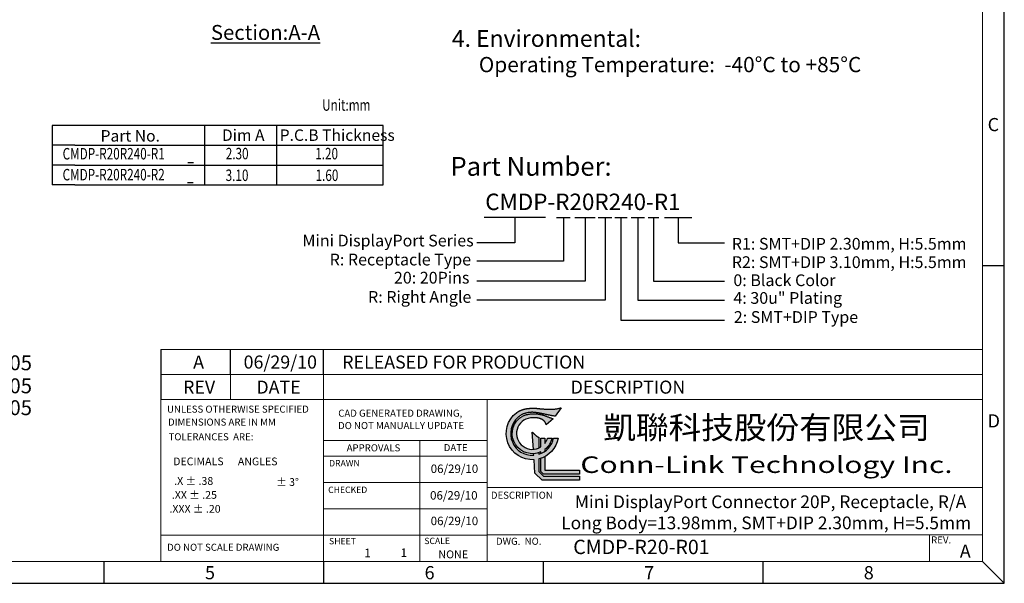
# Model space of a CAD drawing. Units: inches. Extents: x -4 to 105, y 1 to 76.
# Drawn here: x 45 to 105, y 1 to 36 of the extents above; entities that cross this region are included whole.
import ezdxf

# ---------------------------------------------------------------- set-up
doc = ezdxf.new("R2010")
doc.units = ezdxf.units.IN
doc.header["$MEASUREMENT"] = 0
for name, color, linetype in [('5-3', 2, 'Continuous'), ('DIM', 3, 'Continuous'), ('P', 3, 'Continuous')]:
    doc.layers.add(name, color=color, linetype=linetype)
doc.styles.add('COMPLEX', font='COMPLEX.SHX', dxfattribs={"bigfont": 'OKV.SHX'})
doc.styles.add('ROMANS', font='romans.shx', dxfattribs={"width": 0.75, "bigfont": 'chineset.shx'})
doc.styles.get("Standard").update_dxf_attribs({"font": 'arial.ttf'})
doc.dimstyles.new('body', dxfattribs={"dimscale": 0.333333333333333, "dimtxt": 2.5, "dimasz": 1.8, "dimexe": 0.5, "dimexo": 0.5, "dimgap": 0.5, "dimtad": 0, "dimzin": 0, "dimdsep": 46, "dimtxsty": 'ROMANS', "dimcen": 0, "dimclrd": 3, "dimclre": 3, "dimclrt": 4, "dimadec": 0, "dimazin": 0, "dimtp": 0.02, "dimtm": 0.02, "dimtfac": 1, "dimtofl": 0, "dimtmove": 0, "dimatfit": 3, "dimfxl": 1, "dimtolj": 1, "dimtzin": 0, "dimarcsym": 0})

# ---------------------------------------------------------------- blocks, each defined once
blk = doc.blocks.new('*D23')
at = {"layer": 'DEFPOINTS', "color": 0}
for p in [(38.7885315423176, 18.90571105221981), (33.38853155157116, 17.7465777501283), (33.38853155157116, 13.38418930798881)]:
    blk.add_point(p, dxfattribs=at)
at = {"layer": 'DIM', "color": 3, "lineweight": -2}
for p, q in [((38.7885315423176, 18.72571105221981), (38.7885315423176, 13.20418930798881)), ((33.38853155157116, 17.5665777501283), (33.38853155157116, 13.20418930798881)), ((34.03653155157117, 13.38418930798881), (38.1405315423176, 13.38418930798881)), ((38.7885315423176, 13.38418930798881), (40.05409437938717, 13.38418930798881))]:
    blk.add_line(p, q, dxfattribs=at)
at = {"layer": 'DIM', "color": 3}
for points in [[(34.03653155157117, 13.49218930798881), (34.03653155157117, 13.27618930798881), (33.38853155157116, 13.38418930798881)], [(38.1405315423176, 13.49218930798881), (38.1405315423176, 13.27618930798881), (38.7885315423176, 13.38418930798881)]]:
    blk.add_solid(points, dxfattribs=at)
at = {"layer": 'DIM', "color": 4, "insert": (42.80552295081574, 13.38418930798881), "char_height": 0.8999999999999999, "attachment_point": 5, "style": 'ROMANS'}
blk.add_mtext('\\A1;5.40±0.05', dxfattribs=at)
blk = doc.blocks.new('*D25')
at = {"layer": 'DEFPOINTS', "color": 0}
for p in [(33.28853152466613, 18.90571105221981), (38.7885315423176, 17.7465777501283), (38.7885315423176, 12.06204059992971)]:
    blk.add_point(p, dxfattribs=at)
at = {"layer": 'DIM', "color": 3, "lineweight": -2}
for p, q in [((33.28853152466613, 18.72571105221981), (33.28853152466613, 11.88204059992971)), ((38.7885315423176, 17.5665777501283), (38.7885315423176, 11.88204059992971)), ((33.93653152466613, 12.06204059992971), (38.1405315423176, 12.06204059992971)), ((38.7885315423176, 12.06204059992971), (40.05409437422124, 12.06204059992971))]:
    blk.add_line(p, q, dxfattribs=at)
at = {"layer": 'DIM', "color": 3}
for points in [[(33.93653152466613, 12.17004059992971), (33.93653152466613, 11.95404059992971), (33.28853152466613, 12.06204059992971)], [(38.1405315423176, 12.17004059992971), (38.1405315423176, 11.95404059992971), (38.7885315423176, 12.06204059992971)]]:
    blk.add_solid(points, dxfattribs=at)
at = {"layer": 'DIM', "color": 4, "insert": (42.80552294564981, 12.06204059992971), "char_height": 0.8999999999999999, "attachment_point": 5, "style": 'ROMANS'}
blk.add_mtext('\\A1;5.50±0.05', dxfattribs=at)
blk = doc.blocks.new('*D28')
at = {"layer": 'DEFPOINTS', "color": 0}
for p in [(33.68570044702787, 22.85692322784681), (38.7885315609004, 15.75692322939805), (38.7885315609004, 14.77463675521077)]:
    blk.add_point(p, dxfattribs=at)
at = {"layer": 'DIM', "color": 3, "lineweight": -2}
for p, q in [((33.68570044702787, 22.67692322784681), (33.68570044702787, 14.59463675521077)), ((38.7885315609004, 15.57692322939805), (38.7885315609004, 14.59463675521077)), ((34.33370044702787, 14.77463675521077), (38.14053156090039, 14.77463675521077)), ((38.7885315609004, 14.77463675521077), (40.05409441803706, 14.77463675521077))]:
    blk.add_line(p, q, dxfattribs=at)
at = {"layer": 'DIM', "color": 3}
for points in [[(34.33370044702787, 14.88263675521077), (34.33370044702787, 14.66663675521077), (33.68570044702787, 14.77463675521077)], [(38.14053156090039, 14.88263675521077), (38.14053156090039, 14.66663675521077), (38.7885315609004, 14.77463675521077)]]:
    blk.add_solid(points, dxfattribs=at)
at = {"layer": 'DIM', "color": 4, "insert": (42.80552298946563, 14.77463675521077), "char_height": 0.8999999999999999, "attachment_point": 5, "style": 'ROMANS'}
blk.add_mtext('\\A1;5.10±0.05', dxfattribs=at)

msp = doc.modelspace()

# ---------------------------------------------------------------- hatches: boundary and pattern name
at = {"true_color": 0x1d9ae2}
h = msp.add_hatch(color=142, dxfattribs=at)
edge = h.paths.add_edge_path(flags=17)
edge.add_spline(control_points=[(76.42118747049693, 10.27669931312335), (76.4091679860855, 10.28052363894513), (76.37853923823117, 10.29026900798914), (76.3299040613031, 10.31881554249096), (76.27169875395751, 10.36171061434693), (76.20607702136866, 10.41570076201208), (76.13970246074346, 10.4814957209274), (76.07414963678052, 10.53758523371066), (76.03658584175201, 10.57668761798556), (76.02150499266862, 10.59238616909316)], knot_values=[0, 0, 0, 0, 0.2076660760946213, 0.5291867491886503, 0.923145924017343, 1.401473562041622, 1.929078005559905, 2.464255948098658, 2.823236386155349, 2.823236386155349, 2.823236386155349, 2.823236386155349], degree=3, periodic=0)
edge.add_line((76.02150499266862, 10.59238616909316), (76.08986937506246, 9.54384572658661))
edge.add_arc((76.03128085269778, 10.49668915175166), 0.9546429740133985, 273.5185781846966, 294.0642494406509)
edge.add_line((76.42054683967734, 9.625015360007305), (76.42118747049693, 10.27669931312334))
edge = h.paths.add_edge_path()
edge.add_spline(control_points=[(77.77624739716146, 12.05543884212793), (77.67392164912789, 12.0319050397492), (77.44199762304395, 11.9785650515094), (77.04960465988464, 11.95636573619878), (76.7368522826209, 11.98110655822972), (76.55669366809425, 11.99599449858937), (76.52914899404733, 11.99828408900498)], knot_values=[0, 0, 0, 0, 1.730299191068697, 3.921769079966713, 6.447572819181715, 6.903488136435703, 6.903488136435703, 6.903488136435703, 6.903488136435703], degree=3, periodic=0)
edge.add_spline(control_points=[(76.52914899404733, 11.99828408900498), (76.48923748207578, 12.00176860545011), (76.40858131230729, 12.00881037701112), (76.28318856420573, 12.023707780645), (76.16471113753396, 12.03283060350525), (76.02635753977691, 12.03137619831095), (75.88202277805517, 12.02782847367661), (75.72494993448176, 12.01024617591027), (75.58413954335931, 11.98459386449187), (75.45067296009267, 11.94923984139881), (75.32561629645227, 11.89866761718669), (75.20120204292837, 11.84262336323792), (75.11784218391315, 11.78834831817604), (75.07144788675649, 11.75421876144203)], knot_values=[0, 0, 0, 0, 0.6609111177589689, 1.335618639399993, 2.083532014741484, 2.618896956895758, 3.617591748450618, 4.464198185842669, 5.223427895176327, 5.977492351788993, 6.738287708288853, 7.441437902571185, 8.32626976721464, 8.32626976721464, 8.32626976721464, 8.32626976721464], degree=3, periodic=0)
edge.add_arc((76.03128085269778, 10.49668915175166), 1.581979785507915, 127.3533601546055, 273.6025687614705)
edge.add_line((76.13068497070576, 8.917835497013913), (76.18373064818357, 8.104246078254757))
edge.add_line((76.18373064818356, 8.10424607825476), (76.61387400639448, 7.685908387031997))
edge.add_line((76.61387400639447, 7.685908387031989), (78.88430165404732, 7.685908387031989))
edge.add_line((78.88430165404733, 7.685908387031989), (78.88430165404732, 7.929988711350126))
edge.add_line((78.88430165404733, 7.929988711350126), (76.7001346213343, 7.929988711350126))
edge.add_line((76.70013462133431, 7.929988711350126), (76.41915479889924, 8.208956985316467))
edge.add_line((76.41915479889923, 8.20895698531647), (76.41989623353511, 8.963183974866906))
edge.add_arc((76.03128085269778, 10.49668915175166), 1.581979785507918, 284.2203264151802, 350.108735714542)
edge.add_line((77.5897453443205, 10.22493840178602), (77.31487762531754, 10.22493840178602))
edge.add_arc((76.03128085269778, 10.49668915175166), 1.31204769150616, 287.2415112921975, 348.0463952899939, ccw=False)
edge.add_line((76.42017189326887, 9.243599808029442), (76.42026877284985, 9.342150902324247))
edge.add_arc((76.03128085269778, 10.49668915175166), 1.218306271598053, 273.5644160459819, 288.6197399714045, ccw=False)
edge.add_line((76.1070237769534, 9.28073965409957), (76.1131227511391, 9.187196483407854))
edge.add_arc((76.03128085269778, 10.49668915175166), 1.312047691506159, 131.9610962845545, 273.5762736481861, ccw=False)
edge.add_spline(control_points=[(75.15401183876155, 11.47232649317212), (75.17725590745424, 11.49253750889452), (75.22512773544868, 11.53416267706312), (75.30632010116553, 11.58713191515787), (75.39104666884441, 11.64083727938802), (75.48609121348458, 11.68314236136892), (75.59400607633307, 11.72242566963685), (75.7206326672136, 11.75592335627652), (75.85547835503115, 11.77609106800131), (75.98396137931655, 11.78346874380273), (76.10369390695375, 11.78115321374123), (76.25242048692549, 11.76604394509702), (76.44378608910831, 11.73677881124439), (76.67832466613618, 11.68871892670901), (76.90625492610062, 11.63601096474146), (77.11941156791404, 11.59650912689781), (77.2804450135203, 11.5649441046862), (77.37798955358079, 11.55372535766643), (77.41193943730373, 11.54982072951809)], knot_values=[0, 0, 0, 0, 0.5075506387872826, 1.045315138228475, 1.597017195628049, 2.160482895533362, 2.757034488782724, 3.490994736538751, 4.317162603338552, 5.001971692008837, 5.612182068865376, 6.290802921798517, 7.466698859891678, 8.804647721601963, 10.23979790089052, 11.32561588914205, 12.38145758064383, 12.94511661617746, 12.94511661617746, 12.94511661617746, 12.94511661617746], degree=3, periodic=0)
edge.add_line((77.41193943730373, 11.54982072951809), (77.77624739716144, 12.05543884212793))
at = {"true_color": 0x07639c}
h = msp.add_hatch(color=144, dxfattribs=at)
edge = h.paths.add_edge_path()
edge.add_spline(control_points=[(77.2924271976648, 11.38621164712992), (77.21364735944239, 11.41746193789021), (77.06523157624197, 11.47633533091921), (76.83370794313403, 11.56227085818983), (76.59654268664409, 11.64349969982213), (76.35150585883291, 11.68335944855102), (76.1438970359023, 11.7030518424695), (75.92400141888747, 11.68964755151696), (75.68412270995499, 11.65267262002358), (75.42685674731408, 11.5567965408008), (75.28789320391421, 11.45583317800023), (75.22573264398048, 11.41067069141614)], knot_values=[0, 0, 0, 0, 1.398040236280491, 2.633811407779815, 4.076531604065668, 5.522551480741904, 6.719054063855513, 7.507587248282755, 9.150823715797422, 10.71217195940774, 11.97585048717097, 11.97585048717097, 11.97585048717097, 11.97585048717097], degree=3, periodic=0)
edge.add_arc((76.03128085269778, 10.49668915175166), 1.218306271598052, 131.3917130879456, 294.6523166262264)
edge.add_line((76.53944960467861, 9.389424643639252), (76.53944960467861, 9.287047194684648))
edge.add_arc((76.03128085269778, 10.49668915175166), 1.31204769150616, 292.7872021448087, 304.6968763877575)
edge.add_line((76.7781439287216, 9.417956242056723), (76.7781439287216, 9.534158260253937))
edge.add_arc((76.03128085269778, 10.49668915175166), 1.218306271598049, 307.8092003070414, 347.1113988276655)
edge.add_line((77.21889261641027, 10.22493840178602), (76.94642823849215, 10.22493840178602))
edge.add_arc((76.03128085269782, 10.49668915175166), 0.9546429740133883, 321.4760669052748, 343.4613434837286, ccw=False)
edge.add_line((76.7781439287216, 9.902097902652415), (76.7781439287216, 10.22493840178602))
edge.add_line((76.7781439287216, 10.22493840178602), (76.53944960467864, 10.22493840178603))
edge.add_line((76.53944960467864, 10.22493840178602), (76.53944960467861, 9.68853834444933))
edge.add_arc((76.03128085269778, 10.49668915175166), 0.9546429740133987, 96.69200080009051, 302.16186049513544, ccw=False)
edge.add_spline(control_points=[(75.9200343240961, 11.4448280749624), (75.9453191889191, 11.44830032922586), (75.9975504332409, 11.45547300592602), (76.06945470508553, 11.45651232141962), (76.14088868691098, 11.45665507177677), (76.19885533965741, 11.45691442112727), (76.26011267705225, 11.45378118264679), (76.32275299642383, 11.44551309458624), (76.39433996188161, 11.43210696403118), (76.47036418530239, 11.41103835237046), (76.5435373685176, 11.3868985418241), (76.60998644056006, 11.35546429266105), (76.66327259459614, 11.32663269211378), (76.7070845098316, 11.28778342388733), (76.75755941721141, 11.24853753338157), (76.79727351814243, 11.1922319700584), (76.83397811578617, 11.13686269243521), (76.85305725893615, 11.08418771405337), (76.85916099455649, 11.04941414316004), (76.86159260177166, 11.03556104218393)], knot_values=[0, 0, 0, 0, 0.4207006496450841, 0.8690463078134547, 1.1844668859077, 1.599683259011603, 1.825077635931003, 2.195860636724793, 2.641178287753792, 3.025392516236714, 3.497007156109118, 3.909526208882786, 4.238375971947074, 4.490297423645236, 4.873588386436699, 5.286853584521299, 5.617761212027365, 5.968129150642501, 6.200135527728211, 6.200135527728211, 6.200135527728211, 6.200135527728211], degree=3, periodic=0)
edge.add_line((76.86159260177166, 11.03556104218393), (77.29242719766485, 11.38621164712993))
h.paths.add_polyline_path([(76.7781439287216, 9.102108359030087, -0.04118775752843258), (76.5394496046786, 8.998548784073803), (76.53944960467858, 8.208956985316476), (76.70861364717445, 8.036373622530663), (78.88430165404733, 8.036373622530663), (78.88430165404733, 8.279892685526768), (76.7781439287216, 8.279892685526763)])

# ---------------------------------------------------------------- linework, layer by layer
for p, q in [((104.5392190264729, 1.448034495045621), (104.5392190264729, 75.70234480945807)), ((47.03250003569028, 29.11071990835315), (47.03250003569028, 25.53289655595706)), ((67.01370207874479, 29.11071990835315), (48.3967420787454, 29.11071990835315)), ((56.23114785137349, 29.11071990835315), (56.23114785137349, 25.53289655595706)), ((60.60199059613714, 25.53289655595706), (60.60199059613714, 29.11071990835315)), ((67.01370207874479, 25.53289655595706), (67.01370207874479, 29.11071990835315)), ((48.3967420787454, 27.91811212421869), (67.01370207874479, 27.91811212421869)), ((48.3967420787454, 26.72550434009151), (67.01370207874479, 26.72550434009151)), ((48.3967420787454, 25.53289655595706), (67.01370207874479, 25.53289655595706)), ((76.81589387044066, 23.55050978548763), (73.11015417149551, 23.55050978548763)), ((74.96302402096809, 23.55050978548763), (74.96302402096808, 22.03500027194007)), ((77.48533591112698, 23.55050978548763), (78.31837470334676, 23.55050978548763)), ((77.90185530723687, 23.55050978548763), (77.90185530723687, 20.91102329190255)), ((78.59090658366557, 23.55050978548763), (79.83431643029378, 23.55050978548763)), ((79.21261150697966, 23.55050978548763), (79.21261150697966, 19.71237391559653)), ((80.01526417878001, 23.55050978548763), (80.83115647424043, 23.55050978548763)), ((80.42321032651023, 23.55050978548763), (80.42321032651023, 18.55237251546122)), ((81.01402881452489, 23.55050978548763), (81.75252083308916, 23.55050978548763)), ((81.38327482380704, 23.55050978548763), (81.38327482380704, 17.35502740359904)), ((82.0023392159149, 23.55050978548763), (82.81307229425094, 23.55050978548763)), ((82.40770575508293, 23.55050978548763), (82.40770575508296, 18.55237251546121)), ((83.03531688239893, 23.55050978548763), (83.6721864316197, 23.55050978548763)), ((83.35375165700931, 23.55050978548763), (83.35375165700931, 19.71237391559653)), ((84.02276503463018, 23.55050978548763), (85.66952263878485, 23.55050978548763)), ((84.84614383670753, 23.55050978548763), (84.84614383670753, 22.03500027194007)), ((74.96302402096808, 22.03500027194007), (72.67885952291114, 22.03500027194008)), ((84.84614383670753, 22.03500027194007), (87.63019485813383, 22.03500027194007)), ((77.90185530723687, 20.91102329190255), (72.67885952291114, 20.91102329190254)), ((79.21261150697966, 19.71237391559653), (72.67885952291114, 19.71237391559653)), ((83.35375165700931, 19.71237391559653), (87.6301948581338, 19.71237391559653)), ((80.42321032651023, 18.55237251546122), (72.67885952291114, 18.55237251546121)), ((82.40770575508296, 18.55237251546121), (87.6301948581338, 18.55237251546121)), ((81.38327482380704, 17.35502740359904), (87.63019485813383, 17.35502740359904)), ((53.58257286972073, 15.58448267455773), (53.58257286972073, 12.55253668431382)), ((57.79853801749057, 14.06850967943577), (57.79853801749057, 15.58448267455773)), ((63.41845153378971, 14.06850967943577), (63.41845153378971, 15.58448267455773)), ((-4.23184337352758, 1.448034495045621), (104.5392190264729, 1.448034495045621))]:
    msp.add_line(p, q)
at = {"color": 7, "linetype": 'Continuous', "lineweight": 0}
for p, q in [((103.2127426557411, 2.774510865777213), (103.2127426557411, 74.37586843872629)), ((53.58257286972073, 2.774510865777218), (53.58257286972073, 12.55253668431381)), ((53.58257286972073, 12.55253668431381), (103.2127426557411, 12.55253668431382)), ((63.41845153378971, 12.55253668431383), (63.41845153378971, 2.774510865777225)), ((73.30799636209757, 12.55253668431381), (73.30799636209757, 2.774510865777215)), ((63.41845153378971, 10.08908056724067), (73.30799636209757, 10.08908056724066)), ((69.23332069631365, 10.08908056724066), (69.23332069631365, 2.774510865777216)), ((63.41845153378971, 9.14159744528945), (73.30799636209757, 9.14159744528944)), ((63.41845153378971, 7.549825800411396), (73.30799636209757, 7.549825800411385)), ((73.30799636209757, 7.237204048848807), (103.2127426557411, 7.237204048848807)), ((63.41845153378971, 5.958054155533342), (73.30799636209757, 5.958054155533334)), ((53.58257286972073, 4.366282510655208), (73.30799636209757, 4.366282510655206)), ((73.30799636209757, 4.387522916477549), (103.2127426557411, 4.387522916477549)), ((100.0217535157287, 4.387522916477549), (100.0217535157287, 2.774510865777213)), ((103.2127426557411, 2.774510865777213), (-2.905367002795788, 2.774510865777226))]:
    msp.add_line(p, q, dxfattribs=at)
at = {"linetype": 'Continuous'}
msp.add_line((103.2127426557411, 20.65357542409197), (104.5392190264729, 20.65357542409197), dxfattribs=at)
at = {"color": 0, "linetype": 'Continuous', "lineweight": 0}
for p, q in [((53.58257286972073, 15.58448267455773), (103.2127426557411, 15.58448267455773)), ((53.58257286972073, 14.06850967943577), (103.2127426557411, 14.06850967943578)), ((57.79853801749057, 14.06850967943577), (57.79853801749057, 12.55253668431381)), ((63.41845153378971, 14.06850967943577), (63.41845153378971, 12.55253668431381)), ((53.58257286972073, 12.55253668431381), (102.9869582193607, 12.55253668431381))]:
    msp.add_line(p, q, dxfattribs=at)
at = {"color": 0, "linetype": 'Continuous'}
for p, q in [((50.15368782647285, 2.774510865777226), (50.15368782647285, 1.448034495045635)), ((63.41845153378971, 2.774510865777226), (63.41845153378971, 1.448034495045635)), ((76.68321524110716, 2.774510865777226), (76.68321524110716, 1.448034495045635)), ((89.94797894842405, 2.774510865777226), (89.94797894842405, 1.448034495045635)), ((103.2127426557411, 2.774510865777226), (104.5392190264729, 1.448034495045635))]:
    msp.add_line(p, q, dxfattribs=at)
for points in [[(76.42026877284987, 9.342150902324256), (76.42017189326894, 9.243599808029453, 0.2717168704079569), (77.31487762531751, 10.22493840178603), (77.58974534432049, 10.22493840178604, -0.2956839426685409), (76.41989623353511, 8.963183974866912), (76.41915479889923, 8.208956985316476), (76.70013462133431, 7.929988711350132), (78.88430165404733, 7.929988711350132), (78.88430165404733, 7.685908387031994), (76.61387400639447, 7.685908387031994), (76.18373064818356, 8.104246078254754), (76.13068497070573, 8.91783549701392, -0.741645193817378), (75.07144788675649, 11.75421876144203), (75.08989780332112, 11.7675812317466), (75.10835595499266, 11.78051725648749), (75.1268248592823, 11.79301007790751), (75.14530703370119, 11.80504293824946), (75.16380499576056, 11.81659907975614), (75.1823212629716, 11.82766174467037), (75.20085835284544, 11.83821417523495), (75.2194191818746, 11.84824112244021), (75.2380181271676, 11.85777067559016), (75.25668246035195, 11.86687968460491), (75.2754401400668, 11.87564759733922), (75.29431912495134, 11.88415386164786), (75.31334737364476, 11.89247792538561), (75.33255222894539, 11.90069712391257), (75.35194371084904, 11.9088293708682), (75.37151255576993, 11.91682643218771), (75.39124849071128, 11.92463661126429), (75.4111412426764, 11.93220821149111), (75.43118053866847, 11.93948953626135), (75.45135610569085, 11.94642888896821), (75.47165752030864, 11.95298580212491), (75.49207370347612, 11.95916874488284), (75.51259339759639, 11.96499951394525), (75.5332053450688, 11.97049990630078), (75.55389828829264, 11.97569171893807), (75.57466096966725, 11.98059674884574), (75.59548234574274, 11.98523639354661), (75.6163554592671, 11.98962442837969), (75.63727702105803, 11.9937677864553), (75.65824387215277, 11.99767315797894), (75.6792528535885, 12.00134723315612), (75.70030080640247, 12.00479670219236), (75.72138457166177, 12.00802825478898), (75.74250110998685, 12.0110465662855), (75.76364777321723, 12.01384972034114), (75.7848219930897, 12.01643445442138), (75.80602120134103, 12.01879750599165), (75.82724282970794, 12.02093561251743), (75.84848430992719, 12.02284551146417), (75.86974307373559, 12.02452394029733), (75.89101664361361, 12.02597022812284), (75.91230311816433, 12.02720015809771), (75.93360082136364, 12.02823595002335), (75.9549080777096, 12.02909983861616), (75.97622321170026, 12.02981405859251), (75.99754454783378, 12.03040084466877), (76.01887041060827, 12.03088243156133), (76.04019912452179, 12.03128105398656), (76.06152901398619, 12.03161841765924), (76.08285839818573, 12.03188416540646), (76.10418558817157, 12.03201805607991), (76.12550889429151, 12.03195553556484), (76.14682662689357, 12.03163204974652), (76.16813708999305, 12.03099020463769), (76.18943853546494, 12.03003156136878), (76.21072918954846, 12.02878666727818), (76.23200727830452, 12.0272862712656), (76.25327102779417, 12.02556112223072), (76.27451866407827, 12.02364196907324), (76.29574848472406, 12.02155970333606), (76.31696175440439, 12.0193511354527), (76.33816370416638, 12.01706098812506), (76.35935984171057, 12.01473453593326), (76.38055567473751, 12.01241705345739), (76.40175671094777, 12.01015381527759), (76.42296812554751, 12.00798727561431), (76.44419076016914, 12.0059231294589), (76.46542242084297, 12.00394132252585), (76.486660851056, 12.00202127000958), (76.50790379429513, 12.00014238710449), (76.52914899404733, 11.998284089005), (76.57229731071261, 11.99470862116024), (76.61544946018026, 11.99115599193896), (76.65860611294157, 11.9876386057149), (76.70176935091474, 11.98420339172741), (76.74494152932616, 11.98090396459708), (76.78812500340213, 11.97779393894449), (76.83132212836897, 11.97492692939023), (76.87453525945311, 11.97235655055489), (76.91776675188089, 11.97013641705904), (76.96101896087866, 11.96832014352326), (77.00429424167275, 11.96696134456815), (77.04759494948952, 11.9661136348143), (77.09092305290334, 11.96583023096255), (77.13427046322009, 11.96615399935804), (77.1776183417002, 11.9671167430243), (77.22094732420378, 11.96874972427362), (77.26423804659112, 11.97108420541826), (77.3074711447224, 11.97415144877052), (77.35062725445783, 11.97798271664267), (77.39368701165766, 11.98260927134699), (77.43663105218208, 11.98806237519576), (77.47944014074383, 11.99437279822551), (77.52210810223158, 12.00152141460494), (77.56465286763165, 12.00939700214348), (77.60709496962531, 12.01787839898127), (77.64945494089383, 12.02684444325846), (77.69175331411851, 12.03617397311521), (77.73401062198063, 12.04574582669165), (77.77624739716146, 12.05543884212794), (77.41193943730373, 11.5498207295181), (77.38878164749583, 11.55249526380006), (77.3656336347603, 11.55523540195502), (77.34250517616942, 11.55810674785595), (77.31022838293953, 11.56246459451874), (77.29634546968062, 11.56450168829353), (77.27332434992441, 11.5680926986167), (77.25033724421806, 11.57191052035603), (77.22737854589643, 11.57591664551858), (77.2044426482944, 11.58007256611142), (77.1815239447469, 11.58433977414162), (77.15861682858883, 11.58867976161626), (77.13571569315505, 11.59305402054239), (77.12115982362646, 11.5958346157195), (77.08991250241293, 11.60177416456625), (77.06701065515662, 11.60611622749837), (77.04411227212759, 11.61046612400401), (77.02122016754171, 11.6148393112268), (76.99833715561495, 11.61925124631037), (76.97546605056323, 11.62371738639837), (76.95260966660247, 11.62825318863445), (76.92732008086796, 11.63337590070037), (76.90695164385836, 11.63759213325041), (76.8841505498877, 11.64240001805812), (76.86136465772663, 11.6472839150505), (76.83859108789079, 11.65222996864774), (76.81582696089596, 11.65722432327006), (76.79306939725784, 11.66225312333764), (76.77031551749214, 11.66730251327073), (76.74756244211459, 11.6723586374895), (76.72480729164093, 11.67740764041418), (76.70204718658687, 11.68243566646497), (76.6723411798133, 11.68894095941619), (76.65650070242309, 11.69237379396613), (76.63370990887762, 11.69726153552307), (76.61090589886622, 11.70208583703435), (76.58808771347336, 11.70684048682052), (76.56525439378356, 11.71151927320217), (76.54240498088129, 11.71611598449985), (76.51953851585105, 11.72062440903418), (76.49665403977731, 11.72503833512568), (76.47375059374461, 11.72935155109496), (76.45082721883742, 11.73355784526257), (76.43376913839028, 11.73661243099442), (76.40491717773294, 11.74162530229809), (76.38192984888923, 11.74547586516052), (76.3589210147383, 11.74919794139), (76.33589071759467, 11.75278677375163), (76.312838999773, 11.75623760501046), (76.2897659035879, 11.75954567793155), (76.26667147135402, 11.76270623527996), (76.2435557453859, 11.76571451982076), (76.22231479883567, 11.76833823683532), (76.19726043096898, 11.77124756755314), (76.17408015558681, 11.77372348388188), (76.1508772708943, 11.77595240519327), (76.12765110599949, 11.77789321670586), (76.09945017241884, 11.77980135443763), (76.08112685237535, 11.7807498221244), (76.05783324645648, 11.78161997246342), (76.03452687358129, 11.78212044695891), (76.01121444693686, 11.78225651240816), (75.98851415897923, 11.78204383054714), (75.96459794316185, 11.78145536182347), (75.94130534439641, 11.78052228983672), (75.91802969837707, 11.77923326019515), (75.89477582007271, 11.77758731346442), (75.86419728151647, 11.77487396172673), (75.84835280389206, 11.77322043197135), (75.82519559388169, 11.77049240982875), (75.80208502913386, 11.76739099756378), (75.77902926204055, 11.76390772919343), (75.75603644499388, 11.76003413873468), (75.73311473038586, 11.75576176020451), (75.71568596270168, 11.75223007282917), (75.68751702119694, 11.74599098174076), (75.66485656130251, 11.7404921064523), (75.64229841842095, 11.73459038950404), (75.61985012143707, 11.7282906889585), (75.58664108979393, 11.71818236706739), (75.57531298857975, 11.71451689169875), (75.5532346247008, 11.70705543203927), (75.53128315857533, 11.69922374200335), (75.50945747251897, 11.69103218712381), (75.48465153608726, 11.68123702779233), (75.46618513140935, 11.673601532464), (75.44478667007522, 11.66430612710637), (75.42361876548455, 11.65452543015897), (75.40273914728654, 11.64417991060443), (75.39160844211347, 11.63833267665987), (75.36200482637982, 11.6215930206547), (75.34206839353592, 11.60951744511184), (75.3223151960042, 11.5971124112898), (75.30572255955028, 11.58649003034167), (75.28309030053555, 11.57182361739959), (75.26367249947674, 11.55890689225525), (75.2445174360209, 11.54563808708861), (75.22498695510323, 11.53131995371922), (75.20737972111522, 11.51754778654302), (75.18939027707852, 11.50273805010038), (75.17164101294439, 11.48761148004055), (75.15401183876153, 11.4723264931721, 0.7107626835792653), (76.11312275113907, 9.187196483407863), (76.1070237769534, 9.280739654099577)], [(76.53944960467861, 9.287047194684654), (76.53944960467861, 9.38942464363926, -0.8636384055000758), (75.22573264398048, 11.41067069141615), (75.25570622710654, 11.43240013855686), (75.28579768357913, 11.45392884404511), (75.31612488674479, 11.47505606622847), (75.34680570995002, 11.49558106345447), (75.37795802654136, 11.51530309407068), (75.41695468154919, 11.53808518743659), (75.4421340645827, 11.55155393267883), (75.47524740596386, 11.56786825846881), (75.50896973252846, 11.58300407901097), (75.54323068250591, 11.59700154059193), (75.57795989412551, 11.60990078949831), (75.6130870056166, 11.62174197201674), (75.64854165520853, 11.63256523443384), (75.68130723707279, 11.64163661920059), (75.72016337553673, 11.6513198936473), (75.75624736509634, 11.65933829043658), (75.79248835786136, 11.66651225830967), (75.82886925693911, 11.67288814159681), (75.86537296543706, 11.67851228462826), (75.90198238646256, 11.68343103173425), (75.93868042312303, 11.68769072724504), (75.97593800950806, 11.69138217313445), (76.01227395949421, 11.69438581408505), (76.0491352883174, 11.69671345254956), (76.08601689130829, 11.69816383992297), (76.11914106505559, 11.69858961689702), (76.1597750239511, 11.69787089586718), (76.19662925733711, 11.69613607743849), (76.23345807939411, 11.69351132880087), (76.27025517267806, 11.69013219722356), (76.30701421974497, 11.68613422997576), (76.33612196457503, 11.68261498457694), (76.38038805516824, 11.67676468678818), (76.41697026728004, 11.67142043855308), (76.45345265981207, 11.66555331712573), (76.48981237764372, 11.65909671015528), (76.52602656565443, 11.65198400529084), (76.5620723687235, 11.64414859018155), (76.5949458162917, 11.63627462899903), (76.63357662366342, 11.62607883599531), (76.66903651599497, 11.61589353518168), (76.70432728417926, 11.60506960690002), (76.7394695994676, 11.59370869176869), (76.77448413311132, 11.58191243040601), (76.80939155636183, 11.56978246343034), (76.84505828228326, 11.55711782271411), (76.87896515641434, 11.54491245773774), (76.91365628675474, 11.53227789760677), (76.94828980544523, 11.51951815226747), (76.98286958639925, 11.50663462268011), (77.01739950353006, 11.49362870980491), (77.05575814055703, 11.47901830544174), (77.08632549573716, 11.46725719530951), (77.12073125193687, 11.45390854539221), (77.15510675038472, 11.44047320014075), (77.18945804263107, 11.42696849862195), (77.22379118022627, 11.41341177990267), (77.25811221472073, 11.39982038304972), (77.2924271976648, 11.38621164712993), (76.86159260177166, 11.03556104218393), (76.85975567985459, 11.04593783650632), (76.85782881836082, 11.05629706256815), (76.85572207771357, 11.06662115210886), (76.85333562047438, 11.07693240258375), (76.85062364103356, 11.08709274729883), (76.8475393867826, 11.09719966635454), (76.84409047825332, 11.10719025439935), (76.84027463811651, 11.11704147179751), (76.83608958904301, 11.12673027891328), (76.83129336881699, 11.13670759724626), (76.82661127904099, 11.14553659282669), (76.821370187583, 11.15466184847765), (76.8158672362666, 11.16364304800988), (76.81015988330583, 11.17251383758149), (76.80430558691477, 11.18130786335051), (76.79978663998524, 11.18797060260022), (76.79235530547089, 11.19877626663196), (76.7862544745998, 11.20742451283964), (76.78001970246697, 11.21596143552167), (76.77361159883552, 11.22434513171072), (76.76699077346845, 11.23253369843946), (76.76011783612883, 11.24048523274058), (76.7537341165979, 11.24735247818692), (76.74548105093345, 11.25553297811064), (76.73775097446814, 11.2626598915936), (76.72982550165666, 11.26960016211453), (76.72176694628551, 11.27641535864636), (76.7136376221412, 11.28316705016199), (76.70549984301033, 11.28991680563435), (76.70138376891155, 11.29336364279917), (76.68936654957496, 11.30356132060787), (76.68127862729268, 11.31032538733375), (76.67306412645613, 11.31690413156262), (76.66587243803168, 11.3223010124271), (76.65594742162433, 11.32910349464116), (76.64702350497352, 11.33469101531844), (76.63791095172994, 11.3400033540855), (76.62865445180893, 11.34509450410869), (76.61929869512586, 11.35001845855432), (76.61430935172996, 11.35258180309279), (76.6004419076874, 11.35954683688558), (76.59095812774369, 11.36416610002776), (76.58143119491406, 11.36867574315317), (76.57185612844741, 11.37306561496299), (76.56222794759273, 11.37732556415845), (76.55254167159887, 11.38144543944075), (76.54621457668519, 11.38404242524457), (76.53297942317822, 11.38923306336002), (76.5231082591486, 11.39290898961207), (76.51318492254792, 11.39645407375071), (76.50321542954357, 11.39987936939998), (76.49320579630286, 11.40319593018389), (76.48316203899319, 11.40641480972647), (76.47309017378183, 11.40954706165173), (76.46513038896124, 11.41196367867948), (76.45288386291148, 11.41559015976689), (76.44275196863508, 11.41849968099307), (76.43259870045385, 11.42132395626979), (76.42242223713377, 11.42405466905162), (76.41222075744086, 11.42668350279313), (76.3976945551635, 11.43022359221953), (76.39173559545638, 11.43160271770254), (76.38145065978532, 11.43388465736847), (76.37113979171286, 11.43605328920816), (76.36080519935514, 11.43811411231343), (76.35044909082828, 11.44007262577608), (76.34007367424844, 11.4419343286879), (76.32968115773176, 11.4437047201407), (76.31818515698662, 11.44556064709029), (76.3088533588919, 11.44699133890489), (76.2984202591132, 11.44850190396589), (76.28797416476584, 11.44990789588331), (76.27751479008255, 11.4511962125909), (76.26704184929612, 11.45235375202242), (76.25655505663939, 11.45336741211161), (76.25127087385201, 11.45381909026871), (76.23554068848118, 11.45492628263919), (76.22501760344791, 11.45548649825196), (76.21034715430022, 11.45605917317659), (76.2039551748403, 11.45624198539036), (76.19342045773429, 11.45646722398305), (76.1828844129733, 11.45661119572127), (76.17234749305176, 11.45668926500616), (76.16181015046423, 11.45671679623887), (76.15127283770514, 11.45670915382055), (76.14073600726896, 11.45668170215236), (76.13484797370988, 11.45666344086228), (76.11966498712181, 11.45661895592585), (76.10912993989488, 11.45658615232917), (76.0985941695452, 11.45654668570419), (76.08805689332465, 11.45649613010619), (76.077493394232, 11.45642988855593), (76.06697518725994, 11.45634154956134), (76.05643217533938, 11.45621361250649), (76.04589050018473, 11.45602672798922), (76.03535236925724, 11.45576137557287), (76.02481999001814, 11.45539803482072), (76.0142955699286, 11.45491718529611), (76.00378131644992, 11.45429930656235), (75.99601197431508, 11.45374263950206), (75.98279075895904, 11.45258875055031), (75.97231366846597, 11.45151118968896), (75.96184622416341, 11.45031587333489), (75.95138649681327, 11.44902635258665), (75.94093255717739, 11.44766617854281), (75.9304824760177, 11.44625890230187), (75.9200343240961, 11.4448280749624, 1.251220493595583), (76.53944960467861, 9.688538344449341), (76.53944960467864, 10.22493840178603), (76.7781439287216, 10.22493840178603), (76.7781439287216, 9.902097902652434, 0.09622420991815103), (76.94642823849215, 10.22493840178603), (77.21889261641027, 10.22493840178603, -0.1731892577967671), (76.7781439287216, 9.534158260253937), (76.7781439287216, 9.417956242056732)]]:
    msp.add_lwpolyline(points, format="xyb")
for points in [[(76.08986937506245, 9.543845726586609), (76.02150499266862, 10.59238616909316), (76.02907827775442, 10.58450845672847), (76.03666815973459, 10.57664808575297), (76.04429123550344, 10.56882239755586), (76.05196410195536, 10.56104873352632), (76.05970335598461, 10.55334443505356), (76.06733793098138, 10.54590739028787), (76.07544121183848, 10.53820679141543), (76.0834375061456, 10.53077087395116), (76.09149639986533, 10.52340004516345), (76.09959981553442, 10.51607525916408), (76.10772967568954, 10.50877747006487), (76.11586790286748, 10.50148763197761), (76.12399641960492, 10.49418669901412), (76.13209714843863, 10.48685562528617), (76.13923308260577, 10.48032308899819), (76.14815087977374, 10.47203533260756), (76.15610611163223, 10.46454888578917), (76.16403408889384, 10.45703366348235), (76.17195118436537, 10.44950729555673), (76.17987377085362, 10.44198741188194), (76.18781822116533, 10.43449164232762), (76.19580090810732, 10.42703761676341), (76.20383820448639, 10.41964296505893), (76.20925282802801, 10.41473869866837), (76.22013393909938, 10.40509421881644), (76.22839755713649, 10.39794813436735), (76.23673278080953, 10.39088400443158), (76.24513517957838, 10.38389889413127), (76.25360032290283, 10.37698986858861), (76.26212378024266, 10.37015399292571), (76.2707011210577, 10.36338833226475), (76.27614667832563, 10.35914817447042), (76.28800632099177, 10.3500627733005), (76.2967463151133, 10.34351885143483), (76.30555903542881, 10.3370714504148), (76.31445549181274, 10.33073370094411), (76.32344669413949, 10.32451873372649), (76.33428797865005, 10.31729912716364), (76.3417579501274, 10.31251445963975), (76.3511052845682, 10.30679532365187), (76.36060314657206, 10.301349494521), (76.37026903456164, 10.29624425749818), (76.38012044695968, 10.29154689783451), (76.3855523533245, 10.28919155674805), (76.40040911755409, 10.28353393678688), (76.41076755727138, 10.2800426200777), (76.42118747049695, 10.27669931312335), (76.42054683967734, 9.625015360007309)], [(76.7781439287216, 9.10210835903009), (76.7781439287216, 8.279892685526766), (78.88430165404733, 8.279892685526773), (78.88430165404733, 8.03637362253067), (76.70861364717445, 8.03637362253067), (76.53944960467858, 8.208956985316476), (76.5394496046786, 8.998548784073808)]]:
    msp.add_lwpolyline(points)
at = {"layer": 'P', "color": 6}
for p, q in [((48.3967420787454, 29.11071990835315), (47.03250003569028, 29.11071990835315)), ((48.3967420787454, 27.91811212421869), (47.03250003569028, 27.91811212421869)), ((48.3967420787454, 26.72550434009151), (47.03250003569028, 26.72550434009151)), ((48.3967420787454, 25.53289655595706), (47.03250003569028, 25.53289655595706))]:
    msp.add_line(p, q, dxfattribs=at)
at = {"layer": 'P'}
for p, q in [((55.21056614673736, 26.88705004480705), (55.56670694596116, 26.88705004480705)), ((55.1897943463716, 25.67282866296279), (55.54593514559539, 25.67282866296279))]:
    msp.add_line(p, q, dxfattribs=at)

# ---------------------------------------------------------------- texts
at = {"color": 0, "linetype": 'Continuous', "lineweight": 0, "attachment_point": 1}
for s, insert, char_height in [('4. Environmental:', (71.1678564278588, 34.88314869358891), 1.015377839583127), ('Operating Temperature:  -40%%DC to +85%%DC', (72.79750719920716, 33.25970217399711), 0.9232111793254273), ('Part Number:', (71.08476492680006, 27.21336178683686), 1.136087093239861), ('CMDP-R20R240-R1', (73.18371113973416, 24.99961054769055), 0.9940762065848788), ('Mini DisplayPort Series', (62.14170257730024, 22.51800238905876), 0.7100544332749137), ('R1: SMT+DIP 2.30mm, H:5.5mm', (88.0778617928609, 22.32293909174444), 0.7100544332749137), ('R: Receptacle Type', (63.7865662046667, 21.36980130093847), 0.7100544332749137), ('R2: SMT+DIP 3.10mm, H:5.5mm', (88.08024456426105, 21.21198194472599), 0.7100544332749137), ('20: 20Pins', (67.66975772971237, 20.27380677879313), 0.7100544332749137), ('0: Black Color', (88.1737086746379, 20.11933011620406), 0.7100544332749137), ('R: Right Angle', (66.10628305577723, 19.11014459795806), 0.7100544332749137), ('4: 30u" Plating', (88.17524293015974, 19.04887239910259), 0.7100544332749137), ('2: SMT+DIP Type', (88.20089799741363, 17.89631581448834), 0.7100544332749137), ('A', (55.54139471272744, 15.21547622080512), 0.7895692682926854), ('06/29/10', (58.58884036977909, 15.21547622080511), 0.7895692682926854), ('RELEASED FOR PRODUCTION', (64.54461784578329, 15.21547622080512), 0.7895692682926854), ('REV', (54.93196288217824, 13.69950322568317), 0.7895692682926854), ('DATE', (59.36145424523593, 13.69950322568316), 0.7895692682926854), ('DESCRIPTION', (78.34360745066162, 13.69950322568317), 0.7895692682926854), ('   .X ± .38', (53.9666300509213, 7.868449900885756), 0.468635925961443), ('  .XX ± .25', (53.9666300509213, 7.026242691551793), 0.468635925961443), (' .XXX ± .20', (53.9666300509213, 6.184035482217834), 0.468635925961443)]:
    msp.add_mtext(s, dxfattribs=dict(at, insert=insert, char_height=char_height))
at = {"color": 7, "linetype": 'Continuous', "lineweight": 0, "attachment_point": 1}
for s, insert, char_height in [('UNLESS OTHERWISE SPECIFIED', (53.96121815295803, 12.18778452029702), 0.4260326599649481), ('CAD GENERATED DRAWING,', (64.30628041592527, 11.94327145513444), 0.4260326599649481), ('DIMENSIONS ARE IN MM', (54.02455514556102, 11.40482295981836), 0.4260326599649481), ('DO NOT MANUALLY UPDATE', (64.29445104775576, 11.19464831094475), 0.4260326599649481), ('TOLERANCES  ARE:', (54.05355372187503, 10.51769646225315), 0.4260326599649481), ('APPROVALS', (64.81412604496889, 9.848884432330088), 0.4260326599649481), ('DATE', (70.67717830037675, 9.860713800499628), 0.4260326599649481), ('DECIMALS      ANGLES', (54.33392087662333, 9.049864469873528), 0.468635925961443), ('DRAWN', (63.75355058706474, 8.898420942161875), 0.3834293939684533), ('06/29/10', (69.89035221699392, 8.626988416460957), 0.5112391919579377), ('± 3°', (60.5551282790266, 7.804703015516702), 0.468635925961443), ('CHECKED', (63.69447193443966, 7.291669876720998), 0.3834293939684533), ('06/29/10', (69.85199776192667, 7.019522024992538), 0.5112391919579377), ('DESCRIPTION', (73.52685677162793, 6.985754972131616), 0.4260326599649481), ('Mini DisplayPort Connector 20P, Receptacle, R/A', (78.59537732112472, 6.760968205829045), 0.77), ('06/29/10', (69.88917730372256, 5.47371264097047), 0.5112391919579377), ('Long Body=13.98mm, SMT+DIP 2.30mm, H=5.5mm', (77.77194502667835, 5.485112455011046), 0.77), ('SHEET', (63.74922769761214, 4.188492278724905), 0.3834293939684533), ('SCALE ', (69.50346118292894, 4.202147792006225), 0.3834293939684533), ('DWG.  NO.', (73.8327844417238, 4.202147792006228), 0.4260326599649481), ('REV.', (100.1199746069375, 4.28148711241803), 0.4260326599649481), ('DO NOT SCALE DRAWING', (53.96902152753861, 3.839534651228219), 0.4260326599649481), ('CMDP-R20-R01', (78.4994298972849, 4.080827105349661), 0.8685261951219537), ('A', (101.854970906734, 3.788872120431493), 0.7895692682926854), ('1', (65.87679779159961, 3.539433104352718), 0.5112391919579377), ('1', (68.06989655453589, 3.555117570205102), 0.5112391919579377), ('NONE', (70.35423069025927, 3.434925948675504), 0.4737415609756111)]:
    msp.add_mtext(s, dxfattribs=dict(at, insert=insert, char_height=char_height))
at = {"attachment_point": 5}
for s, width, insert, char_height in [('{\\fPMingLiU|b1|i1|c136|p18;\\W1.06;\\C164;\\c8727813;凱聯科技股份有限公司}', 31.77758393650514, (90.1732390522963, 10.85762874421735), 1.363775677161996), ('{\\fPMingLiU|b1|i0|c136|p18;\\W1.33;\\C150;\\c15896839;Conn-Link Technology Inc.}', 30.42686559372156, (90.1732390522963, 8.617777331622772), 1.000102163252131)]:
    msp.add_mtext_dynamic_manual_height_columns(s, width=width, gutter_width=12.5, heights=[0], dxfattribs=dict(at, insert=insert, char_height=char_height))
at = {"layer": '5-3', "color": 0, "style": 'COMPLEX'}
for s, p in [('C', (103.5321973247386, 28.77320161886969)), ('D', (103.5321973247386, 10.86577061399158)), ('5', (56.25657947186063, 1.691720815824417)), ('6', (69.52134317917789, 1.691720815824417)), ('7', (82.78610688649475, 1.691720815824417)), ('8', (96.05087059381202, 1.691720815824417))]:
    msp.add_text(s, height=0.7958858224390265, dxfattribs=at).set_placement(p)
at = {"layer": 'DIM', "color": 4, "style": 'ROMANS', "width": 0.75}
for s, p in [('Unit:mm', (63.33411693770958, 30.00923489482064)), ('CMDP-R20R240-R1', (47.6558621319933, 27.06373808683981)), ('2.30', (57.5107498703259, 27.07184673184799)), ('1.20', (62.91413815138421, 27.07184673184799)), ('CMDP-R20R240-R2', (47.65456918321487, 25.79926160908924)), ('3.10', (57.50364303733713, 25.76317275508024)), ('1.60', (62.93452554971063, 25.76317275508024))]:
    msp.add_text(s, height=0.6929939842592592, dxfattribs=at).set_placement(p)
at = {"layer": 'DIM', "color": 4, "insert": (59.91020838676567, 34.74055558385673), "char_height": 0.8999999999999999, "attachment_point": 5, "style": 'ROMANS'}
msp.add_mtext('{\\LSection:A-A}', dxfattribs=at)
at = {"layer": 'DIM', "color": 4, "char_height": 0.6929939842592592, "attachment_point": 1, "style": 'ROMANS'}
for s, insert, width in [('Part No.', (49.94801795947686, 28.83758315846769), 5.599823236130769), ('Dim A', (57.27869513980895, 28.88033248929112), 5.599823236130769), ('P.C.B Thickness', (60.76845077912785, 28.88033248929112), 7.627133002575062)]:
    msp.add_mtext(s, dxfattribs=dict(at, insert=insert, width=width))

# ---------------------------------------------------------------- dimensions: what is measured, and where the dimension line sits
at = {"layer": 'DIM'}
for base, p1, p2, picture, middle in [((38.7885315609004, 14.77463675521077), (33.68570044702787, 22.85692322784681), (38.7885315609004, 15.75692322939805), '*D28', (42.80552298946563, 14.77463675521077)), ((38.7885315423176, 12.06204059992971), (33.28853152466613, 18.90571105221981), (38.7885315423176, 17.7465777501283), '*D25', (42.80552294564981, 12.06204059992971)), ((33.38853155157116, 13.38418930798881), (38.7885315423176, 18.90571105221981), (33.38853155157116, 17.7465777501283), '*D23', (42.80552295081574, 13.38418930798881))]:
    dim = msp.add_linear_dim(base=base, p1=p1, p2=p2, dimstyle='body', override={"dimscale": 0.36, "dimtol": 1, "dimtp": 0.05, "dimtm": 0.05}, dxfattribs=at)
    dim.commit()
    dim.dimension.update_dxf_attribs({"geometry": picture, "text_midpoint": middle, "dimtype": 160})

doc.saveas('drawing.dxf')
